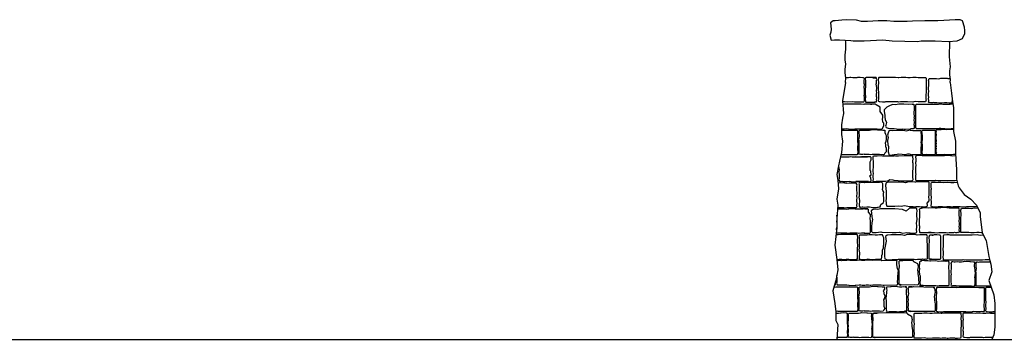
# Model space of a CAD drawing. Extents: x -370 to 540, y -290 to -6.
# Drawn here: x -202 to -98, y -130 to -97 of the extents above; entities that cross this region are included whole.
import ezdxf

# ---------------------------------------------------------------- set-up
doc = ezdxf.new("R2010")
doc.units = 0
doc.header["$LTSCALE"] = 0.1
doc.header["$MEASUREMENT"] = 0
doc.layers.add('CIANO', color=4, linetype='CONTINUOUS')
doc.layers.add('MAGENTA', color=6, linetype='CONTINUOUS')

msp = doc.modelspace()

# ---------------------------------------------------------------- linework, layer by layer
at = {"layer": 'CIANO'}
for points in [[(-116.53, -98.85), (-116.18, -98.82), (-115.64, -98.82), (-114.47, -98.89), (-114.2, -98.92), (-113.06, -98.92), (-111.08, -98.82), (-110.1, -98.92), (-107.45, -98.99), (-107.05, -98.92), (-105.61, -98.95), (-104.23, -98.99), (-103.29, -98.92), (-102.72, -98.68), (-102.49, -98.18), (-102.49, -97.85), (-102.52, -97.51), (-102.72, -96.84), (-102.96, -96.71), (-103.49, -96.74), (-104.67, -96.81), (-105.31, -96.84), (-106.68, -96.84), (-107.99, -96.87), (-108.53, -96.91), (-109.17, -96.91), (-109.94, -96.91), (-110.68, -96.84), (-111.58, -96.84), (-112.72, -96.91), (-113.33, -96.91), (-113.86, -96.77), (-114.9, -96.74), (-115.41, -96.77), (-116.11, -96.84), (-116.31, -96.84), (-116.58, -97.04), (-116.51, -97.71), (-116.55, -98.01), (-116.65, -98.35)], [(-111.51, -105.33), (-111.54, -105.25), (-111.52, -105.01), (-111.53, -104.76), (-111.53, -104.66), (-111.52, -104.31), (-111.52, -104.27), (-111.54, -104.21), (-111.54, -104.18), (-111.55, -103.94), (-111.54, -103.54), (-111.53, -103.46), (-111.53, -103.28), (-111.55, -103.09), (-111.53, -102.84), (-111.51, -102.8), (-111.48, -102.76), (-111.23, -102.77), (-110.53, -102.76), (-110.28, -102.77), (-109.78, -102.76), (-109.5, -102.78), (-109.42, -102.79), (-109.16, -102.77), (-108.83, -102.75), (-108.69, -102.77), (-108.46, -102.78), (-108.22, -102.78), (-107.93, -102.77), (-107.75, -102.76), (-107.6, -102.77), (-107.39, -102.78), (-107.11, -102.78), (-107.06, -102.8), (-106.95, -102.79), (-106.77, -102.79), (-106.67, -102.8), (-106.62, -102.79), (-106.56, -102.82), (-106.54, -102.86), (-106.53, -102.91), (-106.55, -102.97), (-106.54, -103.27), (-106.55, -103.36), (-106.54, -103.61), (-106.54, -103.8), (-106.55, -103.94), (-106.55, -104.01), (-106.54, -104.22), (-106.53, -104.31), (-106.57, -104.66), (-106.57, -104.76), (-106.56, -105.07), (-106.54, -105.16), (-106.56, -105.26), (-106.61, -105.35), (-106.7, -105.35), (-106.85, -105.34), (-106.95, -105.34), (-107.15, -105.35), (-107.37, -105.35), (-107.62, -105.33), (-107.82, -105.37), (-107.94, -105.4), (-108.49, -105.37), (-108.56, -105.36), (-108.9, -105.34), (-109.07, -105.34), (-109.24, -105.36), (-109.4, -105.38), (-109.52, -105.37), (-109.64, -105.35), (-109.81, -105.35), (-109.9, -105.35), (-110.05, -105.37), (-110.15, -105.37), (-110.34, -105.35), (-110.61, -105.35), (-110.8, -105.37), (-110.9, -105.38), (-111.14, -105.39), (-111.4, -105.35), (-111.46, -105.36)], [(-110.88, -108.32), (-110.88, -108.59), (-110.81, -108.75), (-110.75, -108.91), (-110.75, -109.04), (-110.74, -109.27), (-110.77, -109.53), (-110.84, -109.71), (-110.8, -109.88), (-110.81, -110.08), (-110.75, -110.16), (-110.74, -110.36), (-110.73, -110.62), (-110.88, -110.76), (-110.91, -110.84), (-110.96, -110.91), (-111.06, -110.92), (-111.44, -110.9), (-111.67, -110.9), (-111.91, -110.9), (-112.2, -110.9), (-112.38, -110.92), (-112.52, -110.9), (-112.74, -110.9), (-113.02, -110.89), (-113.07, -110.87), (-113.18, -110.88), (-113.36, -110.88), (-113.45, -110.87), (-113.51, -110.89), (-113.57, -110.86), (-113.59, -110.81), (-113.6, -110.77), (-113.58, -110.7), (-113.59, -110.4), (-113.58, -110.32), (-113.59, -110.06), (-113.59, -109.88), (-113.58, -109.73), (-113.58, -109.66), (-113.59, -109.46), (-113.6, -109.37), (-113.56, -109.01), (-113.56, -108.91), (-113.57, -108.61), (-113.59, -108.52), (-113.57, -108.41), (-113.52, -108.32), (-113.43, -108.32), (-113.28, -108.34), (-113.18, -108.33), (-112.98, -108.32), (-112.76, -108.32), (-112.51, -108.35), (-112.31, -108.31), (-112.19, -108.28), (-111.64, -108.31), (-111.57, -108.31), (-111.11, -108.33), (-110.93, -108.33)], [(-106.93, -108.32), (-106.82, -108.32), (-106.52, -108.34), (-105.88, -108.32), (-105.61, -108.34), (-105.6, -108.38), (-105.61, -108.41), (-105.58, -108.59), (-105.6, -108.65), (-105.59, -108.72), (-105.58, -108.79), (-105.59, -108.98), (-105.61, -109.13), (-105.6, -109.29), (-105.6, -109.37), (-105.61, -109.4), (-105.58, -109.58), (-105.6, -109.72), (-105.6, -109.76), (-105.6, -109.83), (-105.61, -110.01), (-105.58, -110.23), (-105.58, -110.3), (-105.6, -110.47), (-105.59, -110.59), (-105.58, -110.82), (-105.57, -110.86), (-105.59, -110.9), (-105.67, -110.93), (-105.72, -110.93), (-105.87, -110.92), (-105.98, -110.93), (-106.11, -110.93), (-106.22, -110.94), (-106.34, -110.93), (-106.43, -110.92), (-106.48, -110.91), (-106.56, -110.93), (-106.61, -110.94), (-106.74, -110.93), (-106.87, -110.93), (-106.93, -110.92), (-106.97, -110.57), (-106.92, -110.45), (-106.91, -110.17), (-106.94, -109.86), (-106.96, -109.69), (-106.95, -109.57), (-106.92, -109.35), (-106.92, -109.17), (-106.94, -108.92), (-106.98, -108.44), (-106.92, -108.37)], [(-111.39, -116.42), (-111.29, -116.15), (-111.05, -116), (-111, -115.83), (-111, -115.71), (-110.99, -115.47), (-111.02, -115.21), (-111.02, -115.04), (-110.98, -114.86), (-111.11, -114.67), (-111.12, -114.58), (-111.11, -114.39), (-111.1, -114.13), (-111.1, -113.99), (-111.13, -113.9), (-111.19, -113.84), (-111.43, -113.82), (-111.44, -113.84), (-111.67, -113.85), (-111.91, -113.85), (-112.2, -113.84), (-112.38, -113.83), (-112.52, -113.84), (-112.74, -113.85), (-113.02, -113.85), (-113.07, -113.88), (-113.18, -113.86), (-113.36, -113.86), (-113.45, -113.88), (-113.51, -113.86), (-113.57, -113.89), (-113.59, -113.93), (-113.6, -113.98), (-113.58, -114.05), (-113.59, -114.34), (-113.58, -114.43), (-113.59, -114.68), (-113.59, -114.87), (-113.58, -115.01), (-113.58, -115.08), (-113.59, -115.29), (-113.6, -115.38), (-113.56, -115.73), (-113.56, -115.83), (-113.57, -116.14), (-113.59, -116.23), (-113.57, -116.33), (-113.52, -116.43), (-113.43, -116.43), (-113.28, -116.41), (-113.18, -116.41), (-112.98, -116.43), (-112.76, -116.42), (-112.51, -116.4), (-112.31, -116.44), (-112.19, -116.47), (-111.64, -116.44), (-111.57, -116.43), (-111.34, -116.41), (-111.45, -116.41)], [(-111.23, -121.91), (-111.21, -121.66), (-111.2, -121.51), (-111.13, -121.34), (-111.13, -121.22), (-111.12, -120.98), (-111.02, -120.73), (-111.02, -120.56), (-110.98, -120.38), (-110.99, -120.19), (-111, -120.1), (-110.99, -119.91), (-110.98, -119.65), (-111.06, -119.51), (-111.09, -119.42), (-111.14, -119.36), (-111.38, -119.34), (-111.44, -119.36), (-111.67, -119.37), (-111.91, -119.37), (-112.2, -119.36), (-112.38, -119.35), (-112.52, -119.36), (-112.74, -119.37), (-113.02, -119.37), (-113.07, -119.4), (-113.18, -119.38), (-113.36, -119.38), (-113.45, -119.4), (-113.51, -119.38), (-113.57, -119.41), (-113.59, -119.45), (-113.6, -119.5), (-113.58, -119.57), (-113.59, -119.86), (-113.58, -119.95), (-113.59, -120.2), (-113.59, -120.39), (-113.58, -120.53), (-113.58, -120.6), (-113.59, -120.81), (-113.6, -120.9), (-113.56, -121.25), (-113.56, -121.35), (-113.57, -121.66), (-113.59, -121.75), (-113.57, -121.85), (-113.52, -121.95), (-113.43, -121.95), (-113.28, -121.93), (-113.18, -121.93), (-112.98, -121.95), (-112.76, -121.94), (-112.74, -121.88), (-112.53, -121.92), (-112.42, -121.95), (-111.86, -121.92), (-111.8, -121.92), (-111.46, -121.9), (-111.29, -121.9)], [(-101.47, -124.77), (-101.62, -124.78), (-101.76, -124.76), (-101.98, -124.75), (-102.23, -124.75), (-102.51, -124.76), (-102.7, -124.77), (-102.84, -124.76), (-103.05, -124.75), (-103.33, -124.74), (-103.39, -124.72), (-103.5, -124.73), (-103.67, -124.73), (-103.77, -124.72), (-103.83, -124.74), (-103.89, -124.71), (-103.9, -124.66), (-103.91, -124.62), (-103.89, -124.55), (-103.91, -124.26), (-103.9, -124.17), (-103.9, -123.92), (-103.91, -123.73), (-103.9, -123.59), (-103.89, -123.52), (-103.91, -123.31), (-103.91, -123.22), (-103.87, -122.86), (-103.88, -122.77), (-103.89, -122.46), (-103.91, -122.37), (-103.88, -122.27), (-103.83, -122.17), (-103.74, -122.17), (-103.59, -122.19), (-103.49, -122.18), (-103.3, -122.17), (-103.08, -122.18), (-102.82, -122.2), (-102.62, -122.16), (-102.5, -122.13), (-101.95, -122.16), (-101.88, -122.17), (-101.55, -122.18), (-101.47, -122.18), (-101.47, -122.35), (-101.49, -122.51), (-101.48, -122.64), (-101.46, -122.86), (-101.43, -122.99), (-101.44, -123.2), (-101.39, -123.27), (-101.4, -123.34), (-101.43, -123.65), (-101.43, -123.68), (-101.45, -123.84), (-101.43, -123.9), (-101.44, -124.28), (-101.44, -124.34), (-101.44, -124.5), (-101.46, -124.64), (-101.45, -124.73)], [(-110.91, -124.81), (-110.91, -125.08), (-111.05, -125.24), (-111, -125.4), (-111, -125.53), (-110.9, -125.76), (-110.93, -126.02), (-111.02, -126.2), (-110.98, -126.37), (-110.99, -126.57), (-111, -126.65), (-110.99, -126.85), (-110.87, -127.1), (-110.98, -127.25), (-111.01, -127.33), (-111.06, -127.4), (-111.3, -127.41), (-111.44, -127.39), (-111.67, -127.39), (-111.91, -127.39), (-112.2, -127.39), (-112.38, -127.41), (-112.52, -127.39), (-112.74, -127.39), (-113.02, -127.38), (-113.07, -127.36), (-113.18, -127.37), (-113.36, -127.37), (-113.45, -127.36), (-113.51, -127.38), (-113.57, -127.35), (-113.59, -127.3), (-113.6, -127.26), (-113.58, -127.19), (-113.59, -126.89), (-113.58, -126.81), (-113.59, -126.55), (-113.59, -126.37), (-113.58, -126.22), (-113.58, -126.15), (-113.59, -125.95), (-113.6, -125.86), (-113.56, -125.5), (-113.56, -125.4), (-113.57, -125.1), (-113.59, -125.01), (-113.57, -124.9), (-113.52, -124.81), (-113.43, -124.81), (-113.28, -124.83), (-113.18, -124.82), (-112.98, -124.81), (-112.76, -124.81), (-112.51, -124.84), (-112.31, -124.8), (-112.19, -124.77), (-111.64, -124.8), (-111.57, -124.8), (-111.15, -124.82), (-110.97, -124.82)], [(-110.71, -127.44), (-110.56, -127.45), (-110.43, -127.42), (-110.2, -127.42), (-109.95, -127.42), (-109.67, -127.42), (-109.48, -127.44), (-109.34, -127.42), (-109.13, -127.42), (-108.85, -127.41), (-108.79, -127.39), (-108.68, -127.4), (-108.81, -127.4), (-108.72, -127.39), (-108.66, -127.41), (-108.6, -127.38), (-108.58, -127.33), (-108.57, -127.29), (-108.59, -127.22), (-108.58, -126.93), (-108.59, -126.84), (-108.58, -126.59), (-108.58, -126.4), (-108.59, -126.26), (-108.59, -126.19), (-108.58, -125.98), (-108.57, -125.89), (-108.62, -125.53), (-108.61, -125.44), (-108.6, -125.13), (-108.58, -125.04), (-108.6, -124.94), (-108.65, -124.84), (-108.74, -124.84), (-108.59, -124.86), (-108.69, -124.85), (-108.88, -124.84), (-109.1, -124.85), (-109.36, -124.87), (-109.56, -124.83), (-109.68, -124.8), (-110.23, -124.83), (-110.3, -124.84), (-110.63, -124.85), (-110.71, -124.85), (-110.71, -125.02), (-110.69, -125.18), (-110.7, -125.31), (-110.72, -125.53), (-110.75, -125.66), (-110.74, -125.87), (-110.79, -125.94), (-110.78, -126.01), (-110.75, -126.32), (-110.75, -126.35), (-110.73, -126.51), (-110.75, -126.57), (-110.74, -126.95), (-110.74, -127.01), (-110.74, -127.17), (-110.72, -127.31), (-110.73, -127.4)], [(-105.41, -127.42), (-105.44, -127.34), (-105.42, -127.1), (-105.43, -126.86), (-105.43, -126.76), (-105.42, -126.4), (-105.42, -126.37), (-105.44, -126.3), (-105.44, -126.28), (-105.46, -126.03), (-105.44, -125.64), (-105.43, -125.55), (-105.43, -125.38), (-105.46, -125.19), (-105.43, -124.94), (-105.41, -124.89), (-105.38, -124.86), (-105.14, -124.86), (-104.43, -124.86), (-104.19, -124.87), (-103.69, -124.86), (-103.4, -124.87), (-103.32, -124.88), (-103.06, -124.87), (-102.73, -124.85), (-102.59, -124.87), (-102.36, -124.87), (-102.12, -124.87), (-101.84, -124.87), (-101.65, -124.85), (-101.51, -124.87), (-101.29, -124.87), (-101.01, -124.88), (-100.96, -124.9), (-100.85, -124.89), (-100.67, -124.89), (-100.58, -124.9), (-100.52, -124.88), (-100.46, -124.91), (-100.44, -124.96), (-100.43, -125), (-100.45, -125.07), (-100.44, -125.37), (-100.45, -125.45), (-100.44, -125.71), (-100.44, -125.89), (-100.45, -126.04), (-100.45, -126.11), (-100.44, -126.31), (-100.43, -126.4), (-100.48, -126.76), (-100.47, -126.86), (-100.46, -127.16), (-100.44, -127.25), (-100.46, -127.35), (-100.51, -127.45), (-100.6, -127.45), (-100.75, -127.43), (-100.85, -127.44), (-101.05, -127.45), (-101.27, -127.44), (-101.52, -127.42), (-101.72, -127.46), (-101.84, -127.49), (-102.39, -127.46), (-102.46, -127.46), (-102.8, -127.44), (-102.97, -127.44), (-103.14, -127.46), (-103.3, -127.47), (-103.42, -127.46), (-103.54, -127.45), (-103.71, -127.45), (-103.8, -127.45), (-103.95, -127.47), (-104.05, -127.47), (-104.24, -127.45), (-104.51, -127.44), (-104.71, -127.46), (-104.8, -127.48), (-105.05, -127.48), (-105.31, -127.45), (-105.36, -127.46)], [(-112.29, -130.17), (-112.43, -130.18), (-112.57, -130.16), (-112.8, -130.15), (-113.05, -130.15), (-113.33, -130.16), (-113.51, -130.18), (-113.66, -130.16), (-113.87, -130.15), (-114.15, -130.15), (-114.2, -130.13), (-114.32, -130.14), (-114.49, -130.14), (-114.59, -130.13), (-114.65, -130.14), (-114.7, -130.12), (-114.72, -130.07), (-114.73, -130.03), (-114.71, -129.96), (-114.73, -129.66), (-114.71, -129.57), (-114.72, -129.32), (-114.73, -129.13), (-114.71, -128.99), (-114.71, -128.92), (-114.73, -128.71), (-114.73, -128.62), (-114.69, -128.27), (-114.69, -128.17), (-114.7, -127.86), (-114.73, -127.77), (-114.7, -127.67), (-114.65, -127.58), (-114.56, -127.58), (-114.41, -127.59), (-114.31, -127.59), (-114.11, -127.58), (-113.9, -127.58), (-113.64, -127.6), (-113.44, -127.57), (-113.32, -127.53), (-112.77, -127.57), (-112.7, -127.57), (-112.37, -127.59), (-112.29, -127.59), (-112.28, -127.76), (-112.31, -127.92), (-112.29, -128.04), (-112.28, -128.26), (-112.25, -128.39), (-112.26, -128.61), (-112.21, -128.68), (-112.21, -128.74), (-112.25, -129.05), (-112.25, -129.09), (-112.27, -129.24), (-112.25, -129.31), (-112.26, -129.69), (-112.26, -129.74), (-112.26, -129.91), (-112.28, -130.04), (-112.27, -130.13)]]:
    msp.add_lwpolyline(points, close=True, dxfattribs=at)
for points in [[(-115.03, -103.33), (-115, -102.84), (-115.07, -102.31), (-115.04, -101.94), (-115, -101.37), (-115.04, -100.96), (-115.04, -100.46), (-115, -99.82), (-115, -99.49), (-114.97, -99.09), (-115.03, -98.85)], [(-104.03, -103.33), (-104, -103.01), (-104.06, -102.51), (-104.06, -102.1), (-104, -101.67), (-104.1, -100.63), (-104.1, -100.09), (-104.06, -99.52), (-104.04, -98.97)], [(-115.03, -103.33), (-115.34, -105.26), (-115.24, -106.57), (-115.34, -107.07), (-115.44, -107.77), (-115.44, -108.78), (-115.34, -109.48), (-115.44, -110.69), (-115.64, -111.59), (-115.74, -112.09), (-115.94, -113), (-115.84, -113.6), (-115.74, -114.51), (-115.94, -115.61), (-115.84, -116.22), (-115.94, -117.62), (-115.94, -118.63), (-116.14, -120.44), (-115.94, -121.95), (-115.84, -123.05), (-116.04, -124.16), (-116.35, -125.26), (-116.14, -126.57), (-116.04, -127.47), (-116.04, -128.38), (-115.84, -128.78), (-115.94, -130.35)], [(-115.01, -102.79), (-114.97, -102.79), (-114.8, -102.79), (-114.7, -102.79), (-114.56, -102.77), (-114.46, -102.77), (-114.26, -102.79), (-114, -102.8), (-113.8, -102.78), (-113.71, -102.76), (-113.46, -102.76), (-113.2, -102.79), (-113.15, -102.78), (-113.09, -102.82), (-113.07, -102.9), (-113.08, -103.14), (-113.08, -103.38), (-113.07, -103.48), (-113.09, -103.84), (-113.09, -103.87), (-113.07, -103.94), (-113.06, -103.96), (-113.05, -104.21), (-113.06, -104.6), (-113.08, -104.69), (-113.07, -104.86), (-113.05, -105.05), (-113.07, -105.3), (-113.09, -105.35), (-113.13, -105.38), (-113.37, -105.38), (-114.07, -105.38), (-114.32, -105.37), (-114.82, -105.38), (-115.11, -105.37), (-115.18, -105.36), (-115.33, -105.37)], [(-111.81, -102.81), (-112.01, -102.81), (-112.2, -102.8), (-112.3, -102.78), (-112.54, -102.78), (-112.8, -102.81), (-112.86, -102.8), (-112.91, -102.84), (-112.94, -102.92), (-112.92, -103.15), (-112.93, -103.4), (-112.93, -103.5), (-112.92, -103.86), (-112.92, -103.89), (-112.94, -103.96), (-112.94, -103.98), (-112.95, -104.23), (-112.94, -104.62), (-112.93, -104.71), (-112.93, -104.88), (-112.95, -105.07), (-112.93, -105.32), (-112.91, -105.36), (-112.88, -105.4), (-112.63, -105.4), (-111.93, -105.4)], [(-111.81, -105.37), (-111.93, -105.4), (-111.97, -105.37), (-111.88, -105.36), (-111.82, -105.37), (-111.76, -105.35), (-111.75, -105.3), (-111.73, -105.26), (-111.76, -105.19), (-111.74, -104.89), (-111.75, -104.81), (-111.75, -104.55), (-111.74, -104.37), (-111.75, -104.22), (-111.76, -104.15), (-111.74, -103.95), (-111.73, -103.86), (-111.78, -103.5), (-111.77, -103.4), (-111.76, -103.1), (-111.74, -103.01), (-111.77, -102.9), (-111.81, -102.81), (-111.9, -102.81), (-112.05, -102.82), (-112.15, -102.82), (-111.81, -102.82)], [(-103.82, -104.91), (-103.82, -105), (-103.82, -105.06), (-103.82, -105.22), (-103.84, -105.36), (-103.83, -105.45), (-103.85, -105.49), (-103.99, -105.5), (-104.13, -105.48), (-104.36, -105.47), (-104.61, -105.47), (-104.89, -105.48), (-105.07, -105.49), (-105.22, -105.48), (-105.43, -105.47), (-105.71, -105.47), (-105.76, -105.44), (-105.88, -105.45), (-106.05, -105.45), (-106.15, -105.44), (-106.21, -105.46), (-106.26, -105.43), (-106.28, -105.39), (-106.29, -105.34), (-106.27, -105.27), (-106.29, -104.98), (-106.27, -104.89), (-106.28, -104.64), (-106.29, -104.45), (-106.27, -104.31), (-106.27, -104.24), (-106.29, -104.03), (-106.29, -103.94), (-106.25, -103.58), (-106.25, -103.49), (-106.26, -103.18), (-106.29, -103.09), (-106.26, -102.99), (-106.21, -102.89), (-106.12, -102.89), (-105.97, -102.91), (-105.87, -102.9), (-105.67, -102.89), (-105.46, -102.9), (-105.2, -102.92), (-105, -102.88), (-104.88, -102.85), (-104.33, -102.88), (-104.26, -102.89), (-104.01, -102.9)], [(-104.03, -103.33), (-103.87, -104.45), (-103.77, -105.36), (-103.67, -105.96), (-103.67, -107.37), (-103.67, -108.48), (-103.47, -109.48), (-103.47, -110.79), (-103.37, -112.5), (-103.37, -113.5), (-103.17, -114.21), (-103.06, -114.41), (-102.56, -115.11), (-101.86, -115.61), (-101.25, -116.22), (-100.85, -117.02), (-100.85, -117.42), (-100.65, -119.13), (-100.25, -119.94), (-99.95, -121.64), (-99.84, -122.05), (-99.74, -122.45), (-99.64, -123.25), (-99.95, -124.16), (-99.44, -125.67), (-99.34, -126.57), (-99.34, -128.48), (-99.34, -129.08), (-99.44, -129.89), (-99.64, -130.35)], [(-115.44, -108.19), (-115.37, -108.19), (-115.15, -108.18), (-114.9, -108.16), (-114.7, -108.2), (-114.58, -108.23), (-114.03, -108.2), (-113.96, -108.19), (-113.62, -108.18), (-113.45, -108.18), (-113.28, -108.19), (-113.12, -108.21), (-113, -108.2), (-112.88, -108.19), (-112.71, -108.19), (-112.62, -108.19), (-112.47, -108.21), (-112.37, -108.21), (-112.18, -108.19), (-111.91, -108.18), (-111.72, -108.2), (-111.62, -108.22), (-111.38, -108.22), (-111.24, -108.19), (-111.19, -108.19), (-111.13, -108.16), (-111.11, -108.08), (-111, -107.84), (-110.99, -107.59), (-111.11, -107.5), (-111.13, -107.14), (-111.13, -107.11), (-111.11, -107.04), (-111.1, -107.01), (-111.09, -106.77), (-111.37, -106.38), (-111.38, -106.29), (-111.38, -106.12), (-111.36, -105.93), (-111.81, -105.68), (-111.83, -105.63), (-111.86, -105.6), (-112.11, -105.6), (-112.38, -105.6), (-112.24, -105.61), (-112.74, -105.6), (-113.02, -105.61), (-113.1, -105.62), (-113.36, -105.61), (-113.69, -105.59), (-113.83, -105.61), (-114.06, -105.61), (-114.3, -105.61), (-114.59, -105.61), (-114.77, -105.59), (-114.92, -105.61), (-115.13, -105.61), (-115.31, -105.62)], [(-108.01, -105.59), (-108.45, -105.63), (-108.88, -105.6), (-109.21, -105.6), (-109.43, -105.6), (-109.76, -105.66), (-110.07, -105.63), (-110.47, -105.82), (-110.68, -105.91), (-110.96, -106.18), (-110.96, -106.37), (-110.9, -106.76), (-110.87, -106.95), (-110.84, -107.22), (-110.71, -107.53), (-110.77, -107.8), (-110.8, -107.9), (-110.74, -108.05), (-110.53, -108.14), (-110.35, -108.17), (-110.07, -108.17), (-109.89, -108.17), (-109.37, -108.23), (-109.03, -108.2), (-108.85, -108.23), (-108.72, -108.23), (-108.2, -108.19)], [(-108.01, -105.59), (-107.82, -105.61), (-107.82, -105.64), (-107.83, -105.67), (-107.8, -105.85), (-107.81, -105.91), (-107.8, -105.99), (-107.8, -106.06), (-107.8, -106.24), (-107.83, -106.39), (-107.82, -106.55), (-107.82, -106.64), (-107.83, -106.66), (-107.8, -106.84), (-107.81, -106.98), (-107.82, -107.02), (-107.81, -107.09), (-107.83, -107.27), (-107.79, -107.49), (-107.8, -107.56), (-107.82, -107.73), (-107.8, -107.85), (-107.79, -108.08), (-107.78, -108.13), (-107.8, -108.16), (-107.89, -108.2), (-107.94, -108.19), (-108.09, -108.18), (-108.19, -108.19), (-108.2, -108.19)], [(-103.67, -108.16), (-103.71, -108.15), (-103.91, -108.19), (-104.03, -108.22), (-104.58, -108.19), (-104.65, -108.19), (-104.99, -108.17), (-105.16, -108.17), (-105.33, -108.19), (-105.49, -108.2), (-105.61, -108.19), (-105.73, -108.18), (-105.9, -108.18), (-105.99, -108.18), (-106.14, -108.2), (-106.24, -108.2), (-106.43, -108.18), (-106.7, -108.18), (-106.9, -108.19), (-106.99, -108.21), (-107.24, -108.21), (-107.5, -108.18), (-107.55, -108.19), (-107.6, -108.15), (-107.63, -108.07), (-107.61, -107.84), (-107.62, -107.59), (-107.62, -107.49), (-107.61, -107.13), (-107.61, -107.1), (-107.63, -107.03), (-107.63, -107.01), (-107.64, -106.76), (-107.63, -106.37), (-107.62, -106.28), (-107.62, -106.11), (-107.64, -105.92), (-107.62, -105.67), (-107.6, -105.63), (-107.57, -105.59), (-107.33, -105.59), (-106.62, -105.59), (-106.37, -105.6), (-105.87, -105.59), (-105.59, -105.6), (-105.51, -105.61), (-105.25, -105.6), (-104.92, -105.58), (-104.78, -105.6), (-104.55, -105.6), (-104.31, -105.6), (-104.03, -105.6), (-103.84, -105.58), (-103.73, -105.6)], [(-115.44, -108.35), (-115.39, -108.35), (-115.24, -108.33), (-115.14, -108.33), (-114.94, -108.35), (-114.68, -108.35), (-114.48, -108.34), (-114.39, -108.32), (-114.14, -108.32), (-113.88, -108.35), (-113.83, -108.34), (-113.77, -108.37), (-113.75, -108.45), (-113.76, -108.69), (-113.76, -108.94), (-113.75, -109.04), (-113.77, -109.39), (-113.77, -109.43), (-113.75, -109.5), (-113.74, -109.52), (-113.73, -109.77), (-113.74, -110.16), (-113.76, -110.24), (-113.75, -110.42), (-113.73, -110.61), (-113.75, -110.86), (-113.77, -110.9), (-113.81, -110.94), (-114.05, -110.94), (-114.75, -110.94), (-115, -110.93), (-115.5, -110.94)], [(-108.21, -108.34), (-108.63, -108.45), (-108.79, -108.41), (-108.97, -108.38), (-109.28, -108.38), (-109.67, -108.38), (-110.04, -108.41), (-110.44, -108.38), (-110.53, -108.6), (-110.62, -108.87), (-110.53, -109.09), (-110.59, -109.42), (-110.56, -109.88), (-110.5, -110.07), (-110.53, -110.62), (-110.44, -110.95), (-110.28, -110.95), (-110.13, -110.92), (-109.92, -110.89), (-109.58, -110.86), (-109.4, -110.83), (-108.72, -110.89), (-108.48, -110.83), (-108.33, -110.83), (-108.05, -110.92)], [(-108.21, -108.34), (-108.14, -108.35), (-107.93, -108.36), (-107.64, -108.36), (-107.59, -108.38), (-107.48, -108.37), (-107.3, -108.37), (-107.21, -108.38), (-107.15, -108.37), (-107.09, -108.4), (-107.08, -108.44), (-107.07, -108.49), (-107.09, -108.55), (-107.07, -108.85), (-107.08, -108.94), (-107.08, -109.19), (-107.07, -109.38), (-107.08, -109.52), (-107.09, -109.59), (-107.07, -109.8), (-107.07, -109.89), (-107.11, -110.24), (-107.1, -110.34), (-107.09, -110.65), (-107.07, -110.74), (-107.1, -110.84), (-107.15, -110.93), (-107.24, -110.93), (-107.38, -110.92), (-107.49, -110.92), (-107.68, -110.93), (-107.9, -110.93), (-108.05, -110.92)], [(-105.29, -108.3), (-105.36, -108.31), (-105.43, -108.31), (-105.48, -108.32), (-105.52, -108.38), (-105.49, -108.52), (-105.53, -108.58), (-105.5, -108.85), (-105.52, -109.01), (-105.51, -109.19), (-105.51, -109.29), (-105.5, -109.4), (-105.5, -109.49), (-105.51, -109.63), (-105.5, -109.7), (-105.52, -109.91), (-105.51, -109.95), (-105.5, -109.99), (-105.5, -110.02), (-105.5, -110.08), (-105.51, -110.15), (-105.5, -110.24), (-105.49, -110.28), (-105.52, -110.42), (-105.53, -110.5), (-105.53, -110.55), (-105.53, -110.6), (-105.51, -110.68), (-105.47, -110.73), (-105.49, -110.79), (-105.51, -110.84), (-105.48, -110.87), (-105.46, -110.91), (-105.39, -110.91), (-105.31, -110.88), (-105.29, -110.89)], [(-103.67, -108.29), (-103.95, -108.28), (-104.42, -108.3), (-104.81, -108.28), (-104.96, -108.29), (-105.36, -108.31), (-105.39, -108.3)], [(-115.71, -112.73), (-115.67, -113.05), (-115.67, -113.14), (-115.68, -113.45), (-115.71, -113.54), (-115.68, -113.64), (-115.63, -113.74), (-115.54, -113.74), (-115.39, -113.72), (-115.29, -113.73), (-115.09, -113.74), (-114.88, -113.73), (-114.62, -113.71), (-114.42, -113.75), (-114.3, -113.78), (-113.75, -113.75), (-113.68, -113.74), (-113.35, -113.73), (-113.17, -113.73), (-113.01, -113.74), (-112.85, -113.76), (-112.72, -113.75), (-112.61, -113.74), (-113.94, -113.74), (-113.84, -113.74), (-113.69, -113.75), (-113.59, -113.75), (-113.4, -113.74), (-113.26, -113.73), (-113.06, -113.75), (-112.96, -113.76), (-112.72, -113.77), (-112.46, -113.74), (-112.41, -113.74), (-112.35, -113.71), (-112.33, -113.63), (-112.34, -113.39), (-112.46, -113.14), (-112.33, -113.05), (-112.35, -112.69), (-112.35, -112.65), (-112.43, -112.59), (-112.42, -112.56), (-112.41, -112.32), (-112.42, -111.93), (-112.44, -111.84), (-112.43, -111.67), (-112.31, -111.47), (-112.33, -111.22), (-112.35, -111.18), (-112.38, -111.14), (-112.63, -111.15), (-113.33, -111.14), (-113.46, -111.16), (-113.96, -111.14), (-112.74, -111.16), (-112.82, -111.17), (-113.08, -111.16), (-113.41, -111.13), (-113.55, -111.16), (-113.78, -111.16), (-114.03, -111.16), (-114.31, -111.16), (-114.49, -111.14), (-114.64, -111.16), (-114.85, -111.16), (-115.13, -111.17), (-115.18, -111.19), (-115.3, -111.18), (-115.47, -111.18), (-115.54, -111.18)], [(-115.54, -111.18), (-115.55, -111.19)], [(-112.13, -111.11), (-112.15, -111.3), (-112.15, -111.41), (-112.11, -111.58), (-112.12, -111.96), (-112.12, -112.07), (-112.11, -112.19), (-112.14, -112.55), (-112.15, -112.67), (-112.11, -112.91), (-112.13, -113.11), (-112.16, -113.27), (-112.12, -113.5), (-112.16, -113.65), (-112.15, -113.71)], [(-108.06, -111.05), (-108.54, -111.05), (-108.87, -111.04), (-109.46, -111.07), (-109.63, -111.07), (-109.73, -111.06), (-109.85, -111.05), (-109.95, -111.06), (-110.07, -111.07), (-110.23, -111.07), (-110.42, -111.07), (-110.71, -111.07), (-110.95, -111.07), (-111.09, -111.06), (-111.21, -111.05), (-111.7, -111.06), (-111.89, -111.06), (-112.03, -111.07), (-112.13, -111.11)], [(-108.39, -113.67), (-108.31, -113.67), (-108.05, -113.64), (-108, -113.64), (-107.95, -113.61), (-107.92, -113.53), (-107.94, -113.29), (-107.93, -113.04), (-107.93, -112.95), (-107.94, -112.59), (-107.94, -112.56), (-107.92, -112.49), (-107.92, -112.47), (-107.91, -112.22), (-107.92, -111.83), (-107.93, -111.74), (-107.93, -111.57), (-107.91, -111.38), (-107.93, -111.13), (-107.95, -111.08), (-107.98, -111.05), (-108.06, -111.05)], [(-103.45, -111.04), (-103.48, -111.05), (-103.74, -111.07), (-103.94, -111.03), (-104.05, -111), (-104.61, -111.03), (-104.68, -111.03), (-105.01, -111.05), (-105.19, -111.05), (-105.35, -111.03), (-105.51, -111.02), (-105.63, -111.03), (-105.75, -111.04), (-105.92, -111.04), (-106.02, -111.04), (-106.16, -111.02), (-106.27, -111.02), (-106.46, -111.04), (-106.72, -111.05), (-106.92, -111.03), (-107.01, -111.01), (-107.26, -111.01), (-107.52, -111.04), (-107.57, -111.03), (-107.63, -111.07), (-107.65, -111.15), (-107.64, -111.39), (-107.64, -111.64), (-107.65, -111.73), (-107.63, -112.09), (-107.63, -112.12), (-107.65, -112.19), (-107.66, -112.21), (-107.67, -112.46), (-107.66, -112.85), (-107.64, -112.94), (-107.65, -113.11), (-107.67, -113.3), (-107.65, -113.55), (-107.63, -113.6), (-107.59, -113.63), (-107.35, -113.63), (-106.65, -113.63), (-106.4, -113.62), (-105.9, -113.63), (-105.61, -113.62), (-105.54, -113.61), (-105.28, -113.62), (-104.94, -113.64), (-104.8, -113.62), (-104.58, -113.62), (-104.33, -113.62), (-104.05, -113.62), (-103.86, -113.64), (-103.72, -113.62), (-103.51, -113.62), (-103.33, -113.61)], [(-105.39, -110.89), (-105.33, -110.89), (-105.18, -110.88), (-104.99, -110.9), (-104.86, -110.88), (-104.66, -110.86), (-104.42, -110.9), (-104.23, -110.9), (-103.85, -110.88), (-103.66, -110.87), (-103.46, -110.87)], [(-115.75, -112.14), (-115.73, -112.36), (-115.7, -112.48), (-115.71, -112.73)], [(-112.15, -113.71), (-112.06, -113.74), (-111.94, -113.73), (-111.79, -113.71), (-111.65, -113.7), (-111.53, -113.71), (-111.29, -113.71), (-111.02, -113.71), (-110.83, -113.71), (-110.61, -113.68), (-110.5, -113.64), (-110.36, -113.53), (-110.06, -113.55), (-109.93, -113.59), (-109.47, -113.63), (-109.16, -113.67), (-109.04, -113.68), (-108.83, -113.66), (-108.68, -113.68), (-108.39, -113.67)], [(-108.38, -113.78), (-108.74, -113.88), (-108.89, -113.85), (-109.23, -113.81), (-109.81, -113.81), (-110.24, -113.81), (-110.54, -113.81), (-110.73, -113.88), (-110.82, -114.12), (-110.79, -114.52), (-110.76, -114.76), (-110.76, -115.07), (-110.76, -115.4), (-110.76, -115.56), (-110.79, -115.74), (-110.73, -115.98), (-110.73, -116.14), (-110.67, -116.32), (-110.33, -116.35), (-110.12, -116.35), (-109.84, -116.35), (-109.5, -116.29), (-109.17, -116.35), (-108.83, -116.26), (-108.29, -116.36)], [(-106.95, -116.38), (-106.87, -116.4), (-106.62, -116.4), (-106.55, -116.37), (-106.49, -116.38), (-106.44, -116.35), (-106.41, -116.27), (-106.43, -116.03), (-106.24, -115.78), (-106.24, -115.68), (-106.25, -115.33), (-106.25, -115.29), (-106.23, -115.22), (-106.22, -115.2), (-106.21, -114.95), (-106.22, -114.56), (-106.24, -114.48), (-106.24, -114.3), (-106.21, -114.11), (-106.24, -113.86), (-106.26, -113.82), (-106.29, -113.78), (-106.53, -113.78), (-106.61, -113.78), (-106.86, -113.79), (-107.36, -113.78), (-107.64, -113.8), (-107.72, -113.81), (-107.98, -113.79), (-108.31, -113.77), (-108.38, -113.78)], [(-101.16, -116.41), (-101.17, -116.41), (-101.32, -116.4), (-101.42, -116.4), (-101.61, -116.41), (-101.83, -116.41), (-102.09, -116.39), (-102.29, -116.42), (-102.41, -116.45), (-102.96, -116.42), (-103.03, -116.42), (-103.36, -116.4), (-103.54, -116.4), (-103.7, -116.42), (-103.86, -116.43), (-103.98, -116.42), (-104.1, -116.41), (-104.27, -116.41), (-104.37, -116.41), (-104.52, -116.43), (-104.62, -116.43), (-104.81, -116.41), (-105.07, -116.41), (-105.27, -116.42), (-105.37, -116.44), (-105.61, -116.44), (-105.87, -116.41), (-105.92, -116.42), (-105.98, -116.39), (-106, -116.31), (-105.99, -116.07), (-105.99, -115.82), (-106, -115.72), (-105.98, -115.37), (-105.98, -115.33), (-106, -115.26), (-106.01, -115.24), (-106.02, -114.99), (-106.01, -114.6), (-105.99, -114.52), (-106, -114.34), (-106.02, -114.15), (-106, -113.9), (-105.98, -113.86), (-105.95, -113.82), (-105.7, -113.82), (-105, -113.82), (-104.75, -113.83), (-104.25, -113.82), (-103.96, -113.84), (-103.89, -113.85), (-103.63, -113.83), (-103.29, -113.81), (-103.28, -113.81)], [(-115.86, -116.49), (-115.73, -116.49), (-115.48, -116.49), (-115.2, -116.49), (-115.01, -116.51), (-114.87, -116.49), (-114.66, -116.49), (-114.38, -116.48), (-114.32, -116.46), (-114.21, -116.47), (-114.04, -116.47), (-113.94, -116.46), (-113.88, -116.48), (-113.82, -116.45), (-113.81, -116.4), (-113.8, -116.36), (-113.82, -116.29), (-113.8, -115.99), (-113.81, -115.91), (-113.81, -115.65), (-113.8, -115.47), (-113.81, -115.32), (-113.82, -115.25), (-113.8, -115.05), (-113.8, -114.96), (-113.84, -114.6), (-113.83, -114.5), (-113.82, -114.2), (-113.8, -114.11), (-113.83, -114.01), (-113.88, -113.91), (-113.97, -113.91), (-114.12, -113.93), (-114.22, -113.92), (-114.41, -113.91), (-114.63, -113.92), (-114.89, -113.94), (-115.09, -113.9), (-115.21, -113.87), (-115.76, -113.9), (-115.81, -113.9)], [(-115.87, -116.61), (-115.79, -116.61), (-115.64, -116.63), (-115.54, -116.62), (-115.34, -116.61), (-115.12, -116.62), (-114.87, -116.64), (-114.67, -116.6), (-114.55, -116.57), (-114, -116.6), (-113.93, -116.61), (-113.59, -116.62), (-113.42, -116.62), (-113.25, -116.61), (-113.09, -116.59), (-112.97, -116.6), (-112.85, -116.61), (-112.68, -116.61), (-113.45, -116.61), (-113.3, -116.59), (-113.2, -116.59), (-113, -116.61), (-113.36, -116.62), (-113.17, -116.6), (-113.07, -116.58), (-112.83, -116.58), (-112.75, -116.61), (-112.7, -116.61), (-112.65, -116.64), (-112.62, -116.72), (-112.64, -116.96), (-112.44, -117.21), (-112.44, -117.3), (-112.46, -117.66), (-112.46, -117.69), (-112.43, -117.76), (-112.43, -117.78), (-112.42, -118.03), (-112.43, -118.42), (-112.44, -118.51), (-112.44, -118.68), (-112.42, -118.87), (-112.44, -119.12), (-112.46, -119.17), (-112.49, -119.2), (-112.74, -119.2), (-112.81, -119.2), (-113.06, -119.19), (-112.71, -119.2), (-112.99, -119.19), (-113.07, -119.18), (-113.33, -119.19), (-113.66, -119.21), (-113.8, -119.19), (-114.03, -119.19), (-114.27, -119.19), (-114.56, -119.19), (-114.74, -119.21), (-114.88, -119.19), (-115.1, -119.19), (-115.38, -119.18), (-115.43, -119.16), (-115.54, -119.17), (-115.72, -119.17), (-115.81, -119.16), (-115.87, -119.18), (-115.93, -119.15), (-115.95, -119.1), (-115.96, -119.06), (-115.94, -118.99), (-115.95, -118.69), (-115.94, -118.61), (-115.94, -118.58)], [(-108.3, -116.54), (-108.66, -116.86), (-109.02, -116.68), (-109.82, -116.62), (-110.19, -116.62), (-111.35, -116.62), (-111.62, -116.68), (-111.81, -116.65), (-112.08, -116.65), (-112.33, -116.83), (-112.27, -117.07), (-112.24, -117.47), (-112.17, -117.72), (-112.24, -118.08), (-112.3, -118.51), (-112.3, -118.72), (-112.3, -119), (-112.17, -119.09), (-111.78, -119.12), (-111.29, -119.03), (-111.2, -119.06), (-110.13, -119.09), (-109.7, -119.09), (-109.36, -119.06), (-109.02, -119.18), (-108.57, -119.09), (-108.3, -119.14)], [(-108.3, -119.14), (-108.25, -119.14), (-108.16, -119.16), (-107.91, -119.16), (-107.65, -119.13), (-107.6, -119.13), (-107.55, -119.1), (-107.52, -119.02), (-107.54, -118.78), (-107.53, -118.53), (-107.53, -118.44), (-107.54, -118.08), (-107.54, -118.05), (-107.52, -117.98), (-107.52, -117.96), (-107.5, -117.71), (-107.52, -117.32), (-107.53, -117.23), (-107.53, -117.06), (-107.5, -116.87), (-107.53, -116.62), (-107.55, -116.57), (-107.58, -116.54), (-107.82, -116.54), (-108.3, -116.54)], [(-108.29, -116.36), (-108.25, -116.36), (-108.07, -116.36), (-107.91, -116.38), (-107.75, -116.39), (-107.62, -116.38), (-107.51, -116.37), (-107.34, -116.37), (-107.24, -116.37), (-107.09, -116.39), (-106.99, -116.39), (-106.95, -116.38)], [(-106.27, -116.54), (-106.53, -116.52), (-106.62, -116.5), (-106.87, -116.5), (-107.26, -116.66), (-107.24, -116.87), (-107.25, -117.12), (-107.25, -117.22), (-107.24, -117.58), (-107.24, -117.61), (-107.26, -117.68), (-107.26, -117.7), (-107.27, -117.95), (-107.26, -118.34), (-107.25, -118.43), (-107.25, -118.6), (-107.27, -118.79), (-107.25, -119.04), (-107.23, -119.08), (-107.2, -119.12), (-106.96, -119.12), (-106.25, -119.12), (-106, -119.11), (-106.29, -119.12), (-106, -119.11), (-105.93, -119.1), (-105.67, -119.11), (-105.34, -119.13), (-105.2, -119.11), (-104.97, -119.11), (-104.72, -119.11), (-104.44, -119.11), (-104.26, -119.13), (-104.11, -119.11), (-103.9, -119.11), (-103.62, -119.1), (-103.57, -119.08), (-103.45, -119.09), (-103.28, -119.09), (-103.18, -119.08), (-103.12, -119.1), (-103.07, -119.07), (-103.05, -119.02), (-103.04, -118.98), (-103.06, -118.91), (-103.04, -118.61), (-103.06, -118.53), (-103.05, -118.27), (-103.04, -118.09), (-103.06, -117.94), (-103.06, -117.87), (-103.04, -117.67), (-103.04, -117.58), (-103.08, -117.22), (-103.08, -117.12), (-103.07, -116.82), (-103.04, -116.73), (-103.07, -116.62), (-103.12, -116.53), (-103.21, -116.53), (-103.36, -116.55), (-103.46, -116.54), (-103.66, -116.53), (-103.87, -116.53), (-104.13, -116.56), (-104.33, -116.52), (-104.45, -116.49), (-105, -116.52), (-105.07, -116.52), (-105.4, -116.54), (-105.58, -116.54), (-105.74, -116.52), (-105.9, -116.51), (-106.27, -116.54)], [(-106.56, -116.51), (-106.56, -116.51)], [(-100.64, -119.15), (-100.76, -119.13), (-100.98, -119.12), (-101.23, -119.12), (-101.51, -119.13), (-101.7, -119.14), (-101.84, -119.13), (-102.05, -119.12), (-102.33, -119.12), (-102.39, -119.1), (-102.5, -119.11), (-102.67, -119.11), (-102.77, -119.1), (-102.83, -119.11), (-102.89, -119.09), (-102.9, -119.04), (-102.91, -119), (-102.89, -118.93), (-102.91, -118.63), (-102.9, -118.54), (-102.9, -118.29), (-102.91, -118.1), (-102.9, -117.96), (-102.89, -117.89), (-102.91, -117.68), (-102.91, -117.59), (-102.87, -117.24), (-102.88, -117.14), (-102.89, -116.83), (-102.91, -116.74), (-102.88, -116.64), (-102.83, -116.55), (-102.74, -116.55), (-102.6, -116.56), (-102.49, -116.56), (-102.3, -116.55), (-102.08, -116.55), (-101.82, -116.57), (-101.62, -116.54), (-101.51, -116.5), (-101.1, -116.53)], [(-115.94, -118.03), (-115.94, -118.02), (-115.94, -117.95), (-115.94, -117.88)], [(-115.93, -117.39), (-115.92, -117.3), (-115.92, -117.27)], [(-115.94, -121.93), (-115.89, -121.94), (-115.77, -121.93), (-115.65, -121.92), (-115.48, -121.92), (-115.39, -121.92), (-115.24, -121.93), (-115.14, -121.93), (-114.94, -121.92), (-114.68, -121.91), (-114.48, -121.93), (-114.39, -121.94), (-114.14, -121.95), (-113.88, -121.92), (-113.83, -121.92), (-113.77, -121.89), (-113.75, -121.81), (-113.76, -121.57), (-113.76, -121.32), (-113.75, -121.23), (-113.77, -120.87), (-113.77, -120.83), (-113.75, -120.77), (-113.74, -120.74), (-113.73, -120.5), (-113.74, -120.1), (-113.76, -120.02), (-113.75, -119.84), (-113.73, -119.65), (-113.75, -119.4), (-113.77, -119.36), (-113.81, -119.32), (-114.05, -119.33), (-114.75, -119.32), (-115, -119.33), (-115.5, -119.32), (-115.79, -119.34), (-115.86, -119.35), (-116.02, -119.34)], [(-108.3, -119.33), (-108.55, -119.33), (-108.83, -119.41), (-109.18, -119.35), (-109.53, -119.34), (-109.93, -119.34), (-110.27, -119.35), (-110.63, -119.37), (-110.8, -119.54), (-110.76, -120.02), (-110.84, -120.53), (-110.91, -120.9), (-110.91, -121.34), (-110.93, -121.6), (-110.87, -121.88), (-110.62, -121.97), (-110.12, -121.95), (-109.9, -121.95), (-109.49, -121.91), (-108.74, -121.91), (-108.21, -121.92)], [(-108.21, -121.92), (-108.07, -121.92), (-107.79, -121.92), (-107.61, -121.94), (-107.46, -121.92), (-107.25, -121.92), (-106.97, -121.91), (-106.92, -121.89), (-106.8, -121.9), (-106.63, -121.9), (-106.53, -121.89), (-106.47, -121.91), (-106.42, -121.88), (-106.4, -121.83), (-106.39, -121.79), (-106.41, -121.72), (-106.39, -121.42), (-106.41, -121.34), (-106.4, -121.08), (-106.39, -120.9), (-106.41, -120.75), (-106.41, -120.69), (-106.39, -120.48), (-106.39, -120.39), (-106.43, -120.03), (-106.43, -119.94), (-106.42, -119.63), (-106.39, -119.54), (-106.42, -119.44), (-106.47, -119.34), (-106.56, -119.34), (-106.71, -119.36), (-106.81, -119.35), (-107.01, -119.34), (-107.22, -119.35), (-107.48, -119.37), (-107.68, -119.33), (-107.8, -119.3), (-108.3, -119.33)], [(-106.16, -121.92), (-106.04, -121.95), (-105.99, -121.92), (-106.09, -121.91), (-106.15, -121.92), (-106.21, -121.9), (-106.22, -121.85), (-106.23, -121.81), (-106.21, -121.74), (-106.23, -121.44), (-106.22, -121.36), (-106.22, -121.1), (-106.23, -120.92), (-106.22, -120.77), (-106.21, -120.7), (-106.23, -120.5), (-106.23, -120.41), (-106.19, -120.05), (-106.2, -119.95), (-106.21, -119.65), (-106.23, -119.56), (-106.2, -119.45), (-106.15, -119.36), (-106.06, -119.36), (-105.92, -119.37), (-105.81, -119.37), (-106.16, -119.37)], [(-106.16, -119.36), (-105.96, -119.36), (-105.77, -119.35), (-105.67, -119.33), (-105.43, -119.33), (-105.16, -119.36), (-105.11, -119.35), (-105.06, -119.39), (-105.03, -119.46), (-105.05, -119.7), (-105.04, -119.95), (-105.04, -120.05), (-105.05, -120.41), (-105.05, -120.44), (-105.03, -120.51), (-105.03, -120.53), (-105.02, -120.78), (-105.03, -121.17), (-105.04, -121.26), (-105.04, -121.43), (-105.02, -121.62), (-105.04, -121.87), (-105.06, -121.91), (-105.09, -121.95), (-105.34, -121.95), (-106.04, -121.95)], [(-100.52, -119.39), (-100.6, -119.4), (-100.85, -119.42), (-101.05, -119.38), (-101.17, -119.35), (-101.72, -119.38), (-101.79, -119.39), (-102.13, -119.4), (-102.3, -119.4), (-102.47, -119.39), (-102.63, -119.37), (-102.75, -119.38), (-102.87, -119.39), (-103.04, -119.39), (-103.13, -119.39), (-103.28, -119.38), (-103.38, -119.38), (-103.57, -119.39), (-103.84, -119.4), (-104.03, -119.38), (-104.13, -119.36), (-104.38, -119.36), (-104.64, -119.39), (-104.69, -119.39), (-104.74, -119.42), (-104.77, -119.5), (-104.75, -119.74), (-104.76, -119.99), (-104.76, -120.08), (-104.75, -120.44), (-104.75, -120.48), (-104.77, -120.54), (-104.77, -120.57), (-104.78, -120.81), (-104.77, -121.2), (-104.76, -121.29), (-104.76, -121.46), (-104.78, -121.65), (-104.76, -121.9), (-104.74, -121.95), (-104.71, -121.98), (-104.47, -121.98), (-103.76, -121.98), (-103.51, -121.97), (-103.01, -121.98), (-102.73, -121.97), (-102.65, -121.96), (-102.39, -121.97), (-102.06, -121.99), (-101.92, -121.97), (-101.69, -121.97), (-101.45, -121.97), (-101.16, -121.97), (-100.98, -121.99), (-100.84, -121.97), (-100.62, -121.97), (-100.34, -121.96), (-100.29, -121.94), (-100.18, -121.95), (-100, -121.95), (-99.91, -121.94), (-99.87, -121.95)], [(-115.95, -123.64), (-115.92, -123.93), (-115.92, -124.03), (-115.93, -124.34), (-115.95, -124.43), (-115.93, -124.53), (-115.88, -124.62), (-115.79, -124.62), (-115.64, -124.61), (-115.54, -124.61), (-115.34, -124.62), (-115.12, -124.62), (-114.87, -124.6), (-114.67, -124.63), (-114.55, -124.67), (-114, -124.63), (-113.93, -124.63), (-113.59, -124.61), (-113.42, -124.61), (-113.25, -124.63), (-113.09, -124.64), (-112.97, -124.63), (-112.85, -124.62), (-112.68, -124.62), (-112.59, -124.62), (-112.44, -124.64), (-112.34, -124.64), (-112.15, -124.62), (-111.26, -124.62), (-111.06, -124.63), (-110.96, -124.65), (-110.96, -124.64), (-109.66, -124.61), (-109.6, -124.62), (-109.55, -124.59), (-109.52, -124.51), (-109.54, -124.27), (-109.53, -124.02), (-109.53, -123.92), (-109.47, -123.26), (-109.47, -123.23), (-109.45, -123.16), (-109.44, -123.14), (-109.56, -122.89), (-109.61, -122.5), (-109.62, -122.41), (-109.62, -122.24), (-109.59, -122.05), (-111.2, -122.1), (-111.22, -122.06), (-111.25, -122.02), (-111.49, -122.02), (-111.96, -122.03), (-112.21, -122.04), (-112.71, -122.03), (-112.99, -122.05), (-113.07, -122.06), (-113.33, -122.04), (-113.66, -122.02), (-113.8, -122.04), (-114.03, -122.05), (-114.27, -122.05), (-114.56, -122.04), (-114.74, -122.03), (-114.88, -122.04), (-115.1, -122.05), (-115.38, -122.05), (-115.43, -122.07), (-115.54, -122.06), (-115.72, -122.06), (-115.81, -122.07), (-115.87, -122.06), (-115.93, -122.08)], [(-109.33, -124.6), (-109.2, -124.63), (-109.16, -124.6), (-109.25, -124.59), (-109.31, -124.6), (-109.37, -124.57), (-109.39, -124.53), (-109.4, -124.48), (-109.38, -124.42), (-109.39, -124.12), (-109.38, -124.03), (-109.39, -123.78), (-109.39, -123.59), (-109.38, -123.45), (-109.38, -123.38), (-109.39, -123.17), (-109.4, -123.08), (-109.36, -122.73), (-109.36, -122.63), (-109.37, -122.32), (-109.39, -122.23), (-109.37, -122.13), (-109.32, -122.04), (-109.23, -122.04), (-109.08, -122.05), (-108.98, -122.05), (-109.32, -122.05)], [(-109.32, -122.04), (-109.13, -122.04), (-108.93, -122.02), (-108.83, -122.01), (-107.93, -122), (-108.01, -122.04), (-107.95, -122.03), (-107.9, -122.06), (-107.87, -122.14), (-107.44, -122.38), (-107.39, -122.63), (-107.39, -122.73), (-107.45, -123.08), (-107.45, -123.12), (-107.43, -123.18), (-107.42, -123.21), (-107.41, -123.45), (-107.33, -123.85), (-107.35, -123.93), (-107.34, -124.11), (-107.32, -124.3), (-107.34, -124.55), (-107.37, -124.59), (-107.4, -124.63), (-107.73, -124.62), (-109.2, -124.63)], [(-107.05, -122.09), (-107.25, -122.24), (-107.28, -122.75), (-107.25, -122.88), (-107.28, -123.18), (-107.25, -123.52), (-107.18, -123.66)], [(-107.18, -123.66), (-107.17, -123.9), (-107.16, -123.98), (-107.16, -124.16), (-107.19, -124.35), (-107.16, -124.6), (-107.14, -124.64), (-107.11, -124.68), (-106.87, -124.67), (-107.21, -124.68), (-106.96, -124.67), (-107.24, -124.68), (-106.96, -124.66), (-106.88, -124.65), (-106.62, -124.67), (-106.29, -124.69), (-106.15, -124.67), (-106.04, -124.7), (-105.79, -124.7), (-105.51, -124.7), (-105.33, -124.72), (-105.18, -124.7), (-104.97, -124.7), (-104.69, -124.69), (-104.64, -124.67), (-104.52, -124.68), (-104.35, -124.68), (-104.25, -124.67), (-104.19, -124.69), (-104.14, -124.66), (-104.12, -124.61), (-104.11, -124.57), (-104.13, -124.5), (-104.11, -124.2), (-104.12, -124.12), (-104.12, -123.86), (-104.11, -123.68), (-104.12, -123.54), (-104.13, -123.47), (-104.11, -123.26), (-104.11, -123.17), (-104.15, -122.81), (-104.15, -122.72), (-104.14, -122.41), (-104.11, -122.32), (-104.14, -122.22), (-104.19, -122.12), (-104.28, -122.12), (-104.43, -122.14), (-104.53, -122.13), (-104.73, -122.12), (-104.94, -122.13), (-105.2, -122.15), (-105.4, -122.11), (-105.52, -122.08), (-106.07, -122.11), (-106.14, -122.12), (-106.36, -122.1), (-106.53, -122.1), (-106.7, -122.08), (-106.86, -122.06), (-106.98, -122.08), (-107.1, -122.09)], [(-107.08, -122.08), (-107.01, -122.09), (-107.07, -122.09)], [(-107.07, -122.09), (-107.05, -122.09)], [(-99.75, -124.75), (-100.89, -124.75), (-101.07, -124.75), (-101.16, -124.74), (-101.22, -124.76), (-101.28, -124.73), (-101.3, -124.68), (-101.31, -124.64), (-101.29, -124.57), (-101.3, -124.27), (-101.29, -124.19), (-101.3, -123.93), (-101.3, -123.75), (-101.29, -123.6), (-101.29, -123.53), (-101.3, -123.33), (-101.31, -123.24), (-101.26, -122.88), (-101.27, -122.78), (-101.28, -122.48), (-101.3, -122.39), (-101.28, -122.29), (-101.23, -122.19), (-101.14, -122.19), (-100.99, -122.21), (-100.89, -122.2), (-99.81, -122.2)], [(-116.23, -124.85), (-116.21, -124.85), (-116.05, -124.83), (-115.89, -124.82), (-115.77, -124.83), (-115.65, -124.84), (-115.48, -124.84), (-115.39, -124.84), (-115.24, -124.82), (-115.14, -124.82), (-114.94, -124.84), (-114.68, -124.84), (-114.48, -124.83), (-114.39, -124.81), (-114.14, -124.81), (-113.88, -124.84), (-113.83, -124.83), (-113.77, -124.86), (-113.75, -124.94), (-113.76, -125.18), (-113.76, -125.43), (-113.75, -125.53), (-113.77, -125.88), (-113.77, -125.92), (-113.75, -125.99), (-113.74, -126.01), (-113.73, -126.26), (-113.74, -126.65), (-113.76, -126.73), (-113.75, -126.91), (-113.73, -127.1), (-113.75, -127.35), (-113.77, -127.39), (-113.81, -127.43), (-114.05, -127.43), (-114.75, -127.43), (-115, -127.42), (-115.5, -127.43), (-115.79, -127.41), (-115.86, -127.4), (-116.05, -127.42)], [(-116.17, -124.63), (-116.17, -124.63), (-116.08, -124.6), (-116.06, -124.56), (-116.07, -124.52), (-116.08, -124.3)], [(-108.35, -127.39), (-108.23, -127.42), (-108.19, -127.39), (-108.28, -127.38), (-108.34, -127.39), (-108.4, -127.37), (-108.41, -127.32), (-108.42, -127.27), (-108.4, -127.21), (-108.42, -126.91), (-108.41, -126.82), (-108.41, -126.57), (-108.42, -126.38), (-108.41, -126.24), (-108.4, -126.17), (-108.42, -125.96), (-108.42, -125.87), (-108.38, -125.52), (-108.39, -125.42), (-108.4, -125.11), (-108.42, -125.02), (-108.39, -124.92), (-108.34, -124.83), (-108.25, -124.83), (-108.11, -124.84), (-108, -124.84), (-108.35, -124.84)], [(-108.35, -124.83), (-108.15, -124.83), (-107.96, -124.81), (-107.86, -124.8), (-105.71, -124.86), (-105.79, -124.89), (-105.74, -124.88), (-105.69, -124.91), (-105.66, -124.99), (-105.63, -125.17), (-105.58, -125.42), (-105.64, -125.52), (-105.7, -125.87), (-105.7, -125.91), (-105.68, -125.97), (-105.67, -126), (-105.66, -126.24), (-105.59, -126.64), (-105.6, -126.72), (-105.6, -126.9), (-105.58, -127.09), (-105.6, -127.34), (-105.62, -127.38), (-105.65, -127.42), (-105.98, -127.41), (-108.23, -127.42)], [(-99.34, -127.45), (-99.53, -127.46), (-99.63, -127.48), (-99.88, -127.48), (-100.14, -127.45), (-100.19, -127.46), (-100.24, -127.42), (-100.27, -127.34), (-100.25, -127.11), (-100.26, -126.86), (-100.26, -126.76), (-100.25, -126.4), (-100.25, -126.37), (-100.27, -126.3), (-100.27, -126.28), (-100.28, -126.03), (-100.27, -125.64), (-100.26, -125.55), (-100.26, -125.38), (-100.28, -125.19), (-100.26, -124.94), (-100.24, -124.9), (-100.21, -124.86), (-99.97, -124.86), (-99.71, -124.86)], [(-115.95, -127.58), (-116.04, -127.58)], [(-115.95, -127.58), (-115.76, -127.58), (-115.56, -127.56), (-115.46, -127.55), (-115.22, -127.54), (-114.96, -127.57), (-114.91, -127.57), (-114.85, -127.6), (-114.83, -127.68), (-114.84, -127.92), (-114.84, -128.17), (-114.83, -128.27), (-114.85, -128.62), (-114.85, -128.66), (-114.83, -128.72), (-114.82, -128.75), (-114.81, -128.99), (-114.82, -129.39), (-114.84, -129.47), (-114.83, -129.65), (-114.81, -129.84), (-114.83, -130.09), (-114.85, -130.13), (-114.89, -130.17), (-115.13, -130.16), (-115.83, -130.17)], [(-112.08, -130.13), (-111.96, -130.17), (-111.91, -130.14), (-112.01, -130.12), (-112.07, -130.14), (-112.13, -130.11), (-112.14, -130.07), (-112.15, -130.02), (-112.13, -129.95), (-112.15, -129.66), (-112.14, -129.57), (-112.14, -129.32), (-112.15, -129.13), (-112.14, -128.99), (-112.13, -128.92), (-112.15, -128.71), (-112.15, -128.62), (-112.11, -128.27), (-112.12, -128.17), (-112.13, -127.86), (-112.15, -127.77), (-112.12, -127.67), (-112.07, -127.57), (-111.98, -127.57), (-111.83, -127.59), (-111.73, -127.58), (-112.08, -127.58)], [(-112.07, -127.58), (-111.88, -127.58), (-111.69, -127.56), (-111.59, -127.55), (-108.56, -127.54), (-108.64, -127.57), (-108.59, -127.57), (-108.53, -127.6), (-108.51, -127.68), (-108.08, -127.92), (-108.03, -128.17), (-108.02, -128.27), (-108.08, -128.62), (-108.08, -128.66), (-108.06, -128.72), (-108.06, -128.75), (-108.04, -128.99), (-107.97, -129.39), (-107.98, -129.47), (-107.98, -129.65), (-107.96, -129.84), (-107.98, -130.09), (-108, -130.13), (-108.03, -130.17), (-108.36, -130.16), (-111.96, -130.17)], [(-107.6, -130.18), (-107.53, -130.18), (-107.43, -130.18), (-107.24, -130.19), (-107.02, -130.19), (-106.76, -130.17), (-106.56, -130.2), (-106.44, -130.24), (-105.89, -130.2), (-105.82, -130.2), (-105.49, -130.18), (-105.31, -130.18), (-105.15, -130.2), (-104.99, -130.21), (-104.87, -130.2), (-104.75, -130.19), (-104.58, -130.19), (-104.48, -130.19), (-104.33, -130.21), (-104.23, -130.21), (-104.04, -130.19), (-103.78, -130.19), (-103.58, -130.2), (-103.48, -130.22), (-103.24, -130.22), (-102.98, -130.19), (-102.93, -130.2), (-102.87, -130.17), (-102.85, -130.09), (-102.86, -129.85), (-102.86, -129.6), (-102.85, -129.5), (-102.87, -129.15), (-102.87, -129.11), (-102.85, -129.05), (-102.84, -129.02), (-102.83, -128.77), (-102.84, -128.38), (-102.86, -128.3), (-102.85, -128.12), (-102.83, -127.93), (-102.85, -127.68), (-102.87, -127.64), (-102.9, -127.6), (-103.15, -127.61), (-103.85, -127.6), (-104.1, -127.61), (-104.6, -127.6), (-104.89, -127.62), (-104.96, -127.63), (-105.22, -127.61), (-105.56, -127.59), (-105.7, -127.61), (-105.92, -127.62), (-106.17, -127.62), (-106.45, -127.61), (-106.64, -127.59), (-106.78, -127.61), (-106.99, -127.62), (-107.27, -127.62), (-107.33, -127.64), (-107.44, -127.63), (-107.61, -127.63), (-107.71, -127.64), (-107.77, -127.63), (-107.83, -127.65), (-107.84, -127.7), (-107.85, -127.74), (-107.83, -127.81), (-107.85, -128.11), (-107.84, -128.2), (-107.84, -128.42)], [(-99.57, -130.17), (-99.6, -130.17), (-99.67, -130.16), (-100, -130.15), (-100.18, -130.15), (-100.34, -130.16), (-100.5, -130.18), (-100.62, -130.17), (-100.74, -130.16), (-100.91, -130.16), (-101.01, -130.16), (-101.15, -130.17), (-101.26, -130.17), (-101.45, -130.16), (-101.71, -130.15), (-101.91, -130.17), (-102, -130.18), (-102.25, -130.19), (-102.51, -130.16), (-102.56, -130.16), (-102.62, -130.13), (-102.64, -130.05), (-102.63, -129.81), (-102.63, -129.56), (-102.64, -129.47), (-102.62, -129.11), (-102.62, -129.07), (-102.64, -129.01), (-102.65, -128.98), (-102.66, -128.74), (-102.65, -128.35), (-102.63, -128.26), (-102.64, -128.09), (-102.66, -127.89), (-102.64, -127.64), (-102.62, -127.6), (-102.58, -127.56), (-102.34, -127.57), (-101.64, -127.56), (-101.39, -127.58), (-100.89, -127.56), (-100.6, -127.58), (-100.53, -127.59), (-100.27, -127.58), (-99.93, -127.55), (-99.79, -127.58), (-99.57, -127.58), (-99.34, -127.58)], [(-107.84, -128.42), (-107.79, -128.81), (-107.85, -128.9), (-107.85, -129.13), (-107.85, -129.27), (-107.85, -129.47), (-107.79, -129.76), (-107.82, -129.99), (-107.82, -130.19), (-107.6, -130.18)], [(-115.93, -130.19), (-115.83, -130.17)]]:
    msp.add_lwpolyline(points, dxfattribs=at)
at = {"layer": 'MAGENTA'}
msp.add_line((-369.71, -130.35), (77.45, -130.35), dxfattribs=at)

doc.saveas('drawing.dxf')
